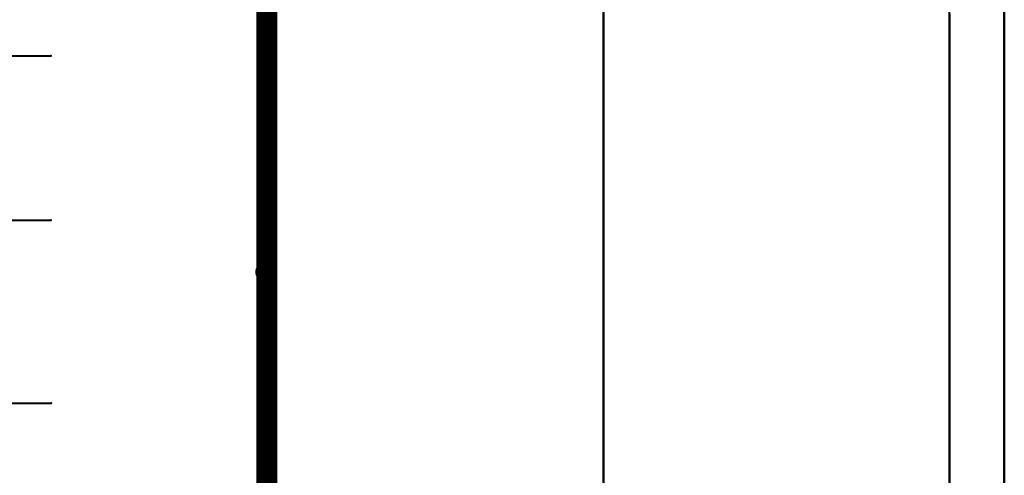
# Model space of a CAD drawing. Units: inches. Extents: x -12630 to 10900, y -7633 to 31300.
# Drawn here: x 7448 to 10150, y -3769 to -2517 of the extents above; entities that cross this region are included whole.
import ezdxf

# ---------------------------------------------------------------- set-up
doc = ezdxf.new("R2010")
doc.units = ezdxf.units.IN
doc.header["$MEASUREMENT"] = 0
doc.layers.add('festiviteten', color=5, linetype='Continuous', true_color=0x0000ff)
doc.layers.add('Main', color=7, linetype='Continuous', true_color=0xffffff)

msp = doc.modelspace()

# ---------------------------------------------------------------- linework, layer by layer
at = {"layer": 'festiviteten', "lineweight": 40}
for p, q in [((8100, 5500), (8099.9, -5499.9)), ((8099.9, -5499.9), (8100, 5500)), ((8100, 5500), (8099.9, -5500)), ((8099.9, -5500), (8100, 5500)), ((8099.9, 5500), (8099.9, -5500)), ((8099.9, 5500), (8099.9, -5500)), ((8099.9, -5500), (8099.9, 5500)), ((8099.9, 5500), (8099.9, -5500)), ((8099.9, -5500), (8099.9, 5500)), ((8099.9, 5500), (8099.9, -5500)), ((8099.9, 5500), (8099.9, -5500)), ((8099.9, -5500), (8099.9, 5500)), ((8100, -5499.9), (8100, 5500)), ((8100, 5500), (8100, -5499.9)), ((8100, -5500), (8100, 5500)), ((8100, 5500), (8100, -5500)), ((8100, -5500), (8100, 5500)), ((8100, -5500), (8100, 5500)), ((8100, 5500), (8100, -5500)), ((8100, 5500), (8100, -5500)), ((8100.1, -5499.9), (8100.1, 5500)), ((8100.1, 5500), (8100.1, -5499.9)), ((8100.1, 5500), (8100.1, -5499.9)), ((8100.1, -5499.9), (8100.1, 5500)), ((8101.7, -5499.9), (8101.7, 5500)), ((8101.7, -5499.9), (8101.7, 5500)), ((8101.7, 5500), (8101.7, -5499.9)), ((8101.7, 5500), (8101.7, -5499.9)), ((8101.7, 5500), (8101.7, -5499.9)), ((8101.7, -5499.9), (8101.7, 5500)), ((8101.7, 5500), (8101.7, -5499.9)), ((8101.7, -5499.9), (8101.7, 5500)), ((8101.7, -5499.9), (8101.7, 5500)), ((8101.7, 5500), (8101.7, -5499.9)), ((8101.7, 5500), (8101.7, -5499.9)), ((8101.7, -5499.9), (8101.7, 5500)), ((8101.8, 5500), (8101.8, -5499.9)), ((8101.8, -5499.9), (8101.8, 5500)), ((8101.8, 5500), (8101.8, -5499.9)), ((8101.8, -5499.9), (8101.8, 5500)), ((8102.1, -5499.9), (8102.1, 5500)), ((8102.1, 5500), (8102.1, -5499.9)), ((8102.1, 5500), (8102.1, -5499.9)), ((8102.1, -5499.9), (8102.1, 5500)), ((8102.1, 5500), (8102.1, -5500)), ((8102.1, -5500), (8102.1, 5500)), ((8102.1, 5500), (8102.1, -5500)), ((8102.1, -5500), (8102.1, 5500)), ((8102.1, -5499.9), (8102.1, 5500)), ((8102.1, 5500), (8102.1, -5499.9)), ((8102.1, 5500), (8102.1, -5499.9)), ((8102.1, -5499.9), (8102.1, 5500)), ((8102.1, 5500), (8102.1, -5500)), ((8102.1, -5500), (8102.1, 5500)), ((8102.1, 5500), (8102.1, -5500)), ((8102.1, -5500), (8102.1, 5500)), ((8102.3, -5499.9), (8102.3, 5500)), ((8102.3, 5500), (8102.3, -5499.9)), ((8102.3, 5500), (8102.3, -5499.9)), ((8102.3, -5499.9), (8102.3, 5500)), ((8102.3, -5499.9), (8102.3, 5500)), ((8102.3, 5500), (8102.3, -5499.9)), ((8102.3, 5500), (8102.3, -5499.9)), ((8102.3, -5499.9), (8102.3, 5500)), ((8103.8, 5500), (8103.8, -5499.9)), ((8103.8, -5499.9), (8103.8, 5500)), ((8103.8, 5500), (8103.8, -5499.9)), ((8103.8, -5499.9), (8103.8, 5500)), ((8103.8, -5499.9), (8103.8, 5500)), ((8103.8, 5500), (8103.8, -5499.9)), ((8103.8, 5500), (8103.8, -5499.9)), ((8103.8, -5499.9), (8103.8, 5500)), ((8103.8, 5500), (8103.8, -5499.9)), ((8103.8, -5499.9), (8103.8, 5500)), ((8103.8, 5500), (8103.8, -5499.9)), ((8103.8, -5499.9), (8103.8, 5500)), ((8103.8, -5499.9), (8103.8, 5500)), ((8103.8, 5500), (8103.8, -5499.9)), ((8103.8, 5500), (8103.8, -5499.9)), ((8103.8, -5499.9), (8103.8, 5500)), ((8103.9, -5499.9), (8103.9, 5500)), ((8103.9, 5500), (8103.9, -5499.9)), ((8103.9, -5499.9), (8103.9, 5500)), ((8103.9, -5499.9), (8103.9, 5500)), ((8103.9, 5500), (8103.9, -5499.9)), ((8103.9, 5500), (8103.9, -5499.9)), ((8103.9, -5499.9), (8103.9, 5500)), ((8103.9, 5500), (8103.9, -5499.9)), ((8103.9, -5499.9), (8103.9, 5500)), ((8103.9, -5499.9), (8103.9, 5500)), ((8103.9, 5500), (8103.9, -5499.9)), ((8103.9, 5500), (8103.9, -5499.9)), ((8104, 5500), (8104, -5499.9)), ((8104, -5499.9), (8104, 5500)), ((8104, 5500), (8104, -5499.9)), ((8104, -5499.9), (8104, 5500)), ((8104.9, 5500), (8104.9, -5499.9)), ((8104.9, -5499.9), (8104.9, 5500)), ((8104.9, -5499.9), (8104.9, 5500)), ((8104.9, 5500), (8104.9, -5499.9)), ((8104.9, 5500), (8104.9, -5499.9)), ((8104.9, -5499.9), (8104.9, 5500)), ((8104.9, -5499.9), (8104.9, 5500)), ((8104.9, 5500), (8104.9, -5499.9)), ((8105, 5500), (8105, -5499.9)), ((8105, -5499.9), (8105, 5500)), ((8105, 5500), (8105, -5499.9)), ((8105, -5499.9), (8105, 5500)), ((8105.1, 5500), (8105.1, -5499.9)), ((8105.1, -5499.9), (8105.1, 5500)), ((8105.1, -5499.9), (8105.1, 5500)), ((8105.1, 5500), (8105.1, -5499.9)), ((8107.1, 5500), (8107.1, -5499.9)), ((8107.1, -5499.9), (8107.1, 5500)), ((8107.1, 5500), (8107.1, -5499.9)), ((8107.1, -5499.9), (8107.1, 5500)), ((8107.1, -5499.9), (8107.1, 5500)), ((8107.1, 5500), (8107.1, -5499.9)), ((8107.1, 5500), (8107.1, -5499.9)), ((8107.1, -5499.9), (8107.1, 5500)), ((8107.1, -5499.9), (8107.1, 5500)), ((8107.1, 5500), (8107.1, -5499.9)), ((8107.1, 5500), (8107.1, -5499.9)), ((8107.1, -5499.9), (8107.1, 5500)), ((8107.1, 5500), (8107.1, -5499.9)), ((8107.1, -5499.9), (8107.1, 5500)), ((8107.1, -5499.9), (8107.1, 5500)), ((8107.1, 5500), (8107.1, -5499.9)), ((8107.1, 5500), (8107.1, -5499.9)), ((8107.1, -5499.9), (8107.1, 5500)), ((8107.1, -5499.9), (8107.1, 5500)), ((8107.1, 5500), (8107.1, -5499.9)), ((8107.2, 5500), (8107.2, -5499.9)), ((8107.2, -5499.9), (8107.2, 5500)), ((8107.2, 5500), (8107.2, -5499.9)), ((8107.2, -5499.9), (8107.2, 5500)), ((8107.2, 5500), (8107.2, -5499.9)), ((8107.2, -5499.9), (8107.2, 5500)), ((8107.2, 5500), (8107.2, -5499.9)), ((8107.2, -5499.9), (8107.2, 5500)), ((8107.3, -5499.9), (8107.3, 5500)), ((8107.3, 5500), (8107.3, -5499.9)), ((8107.3, -5499.9), (8107.3, 5500)), ((8107.3, 5500), (8107.3, -5499.9)), ((8109.5, 5500), (8109.5, -5499.9)), ((8109.5, -5499.9), (8109.5, 5500)), ((8109.5, 5500), (8109.5, -5499.9)), ((8109.5, -5499.9), (8109.5, 5500)), ((8109.6, -5499.9), (8109.6, 5500)), ((8109.6, 5500), (8109.6, -5499.9)), ((8109.6, -5499.9), (8109.6, 5500)), ((8109.6, 5500), (8109.6, -5499.9)), ((8109.6, -5499.9), (8109.6, 5500)), ((8109.6, 5500), (8109.6, -5499.9)), ((8109.7, 5500), (8109.7, -5499.9)), ((8109.7, -5499.9), (8109.7, 5500)), ((8109.7, -5499.9), (8109.7, 5500)), ((8109.7, 5500), (8109.7, -5499.9)), ((8109.7, 5500), (8109.7, -5499.9)), ((8109.7, -5499.9), (8109.7, 5500)), ((8111.7, -5499.9), (8111.7, 5500)), ((8111.7, 5500), (8111.7, -5499.9)), ((8111.7, 5500), (8111.7, -5499.9)), ((8111.7, -5499.9), (8111.7, 5500)), ((8111.7, -5499.9), (8111.7, 5500)), ((8111.7, 5500), (8111.7, -5499.9)), ((8111.7, 5500), (8111.7, -5499.9)), ((8111.7, -5499.9), (8111.7, 5500)), ((8111.7, -5499.9), (8111.7, 5500)), ((8111.7, 5500), (8111.7, -5499.9)), ((8111.7, -5499.9), (8111.7, 5500)), ((8111.7, 5500), (8111.7, -5499.9)), ((8111.7, 5500), (8111.7, -5499.9)), ((8111.7, -5499.9), (8111.7, 5500)), ((8111.7, -5499.9), (8111.7, 5500)), ((8111.7, 5500), (8111.7, -5499.9)), ((8111.7, 5500), (8111.7, -5499.9)), ((8111.7, -5499.9), (8111.7, 5500)), ((8111.7, -5499.9), (8111.7, 5500)), ((8111.7, 5500), (8111.7, -5499.9)), ((8111.8, 5500), (8111.8, -5499.9)), ((8111.8, -5499.9), (8111.8, 5500)), ((8111.8, 5500), (8111.8, -5499.9)), ((8111.8, -5499.9), (8111.8, 5500)), ((8111.8, 5500), (8111.8, -5499.9)), ((8111.8, -5499.9), (8111.8, 5500)), ((8111.8, 5500), (8111.8, -5499.9)), ((8111.8, -5499.9), (8111.8, 5500)), ((8111.9, -5499.9), (8111.9, 5500)), ((8111.9, 5500), (8111.9, -5499.9)), ((8111.9, -5499.9), (8111.9, 5500)), ((8111.9, 5500), (8111.9, -5499.9)), ((8115.1, -5499.9), (8115.1, 5500)), ((8115.1, 5500), (8115.1, -5499.9)), ((8115.1, -5499.9), (8115.1, 5500)), ((8115.1, 5500), (8115.1, -5499.9)), ((8115.2, -5499.9), (8115.2, 5500)), ((8115.2, 5500), (8115.2, -5499.9)), ((8115.2, -5499.9), (8115.2, 5500)), ((8115.2, 5500), (8115.2, -5499.9)), ((8115.2, -5499.9), (8115.2, 5500)), ((8115.2, 5500), (8115.2, -5499.9)), ((8115.3, -5499.9), (8115.3, 5500)), ((8115.3, 5500), (8115.3, -5499.9)), ((8115.3, 5500), (8115.3, -5499.9)), ((8115.3, -5499.9), (8115.3, 5500)), ((8115.4, -5499.9), (8115.4, 5500)), ((8115.4, 5500), (8115.4, -5499.9)), ((8117.3, -5499.9), (8117.3, 5500)), ((8117.3, 5500), (8117.3, -5499.9)), ((8117.3, -5499.9), (8117.3, 5500)), ((8117.3, 5500), (8117.3, -5499.9)), ((8117.3, -5499.9), (8117.3, 5500)), ((8117.3, 5500), (8117.3, -5499.9)), ((8117.3, -5499.9), (8117.3, 5500)), ((8117.3, 5500), (8117.3, -5499.9)), ((8117.4, -5499.9), (8117.4, 5500)), ((8117.4, 5500), (8117.4, -5499.9)), ((8117.4, -5499.9), (8117.4, 5500)), ((8117.4, 5500), (8117.4, -5499.9)), ((8117.4, -5499.9), (8117.4, 5500)), ((8117.4, 5500), (8117.4, -5499.9)), ((8117.4, -5499.9), (8117.4, 5500)), ((8117.4, 5500), (8117.4, -5499.9)), ((8117.4, -5499.9), (8117.4, 5500)), ((8117.4, 5500), (8117.4, -5499.9)), ((8117.4, -5499.9), (8117.4, 5500)), ((8117.4, 5500), (8117.4, -5499.9)), ((8117.5, -5499.9), (8117.5, 5500)), ((8117.5, 5500), (8117.5, -5499.9)), ((8117.5, -5499.9), (8117.5, 5500)), ((8117.5, 5500), (8117.5, -5499.9)), ((8117.5, 5500), (8117.5, -5499.9)), ((8117.5, -5499.9), (8117.5, 5500)), ((8117.5, -5499.9), (8117.5, 5500)), ((8117.5, 5500), (8117.5, -5499.9)), ((8117.5, -5499.9), (8117.5, 5500)), ((8117.5, 5500), (8117.5, -5499.9)), ((8117.5, 5500), (8117.5, -5499.9)), ((8117.5, -5499.9), (8117.5, 5500)), ((8121.5, 5500), (8121.5, -5499.9)), ((8121.5, -5499.9), (8121.5, 5500)), ((8121.5, -5499.9), (8121.5, 5500)), ((8121.5, 5500), (8121.5, -5499.9)), ((8121.5, 5500), (8121.5, -5499.9)), ((8121.5, -5499.9), (8121.5, 5500)), ((8121.5, -5499.9), (8121.5, 5500)), ((8121.5, 5500), (8121.5, -5499.9)), ((8121.5, 5500), (8121.5, -5499.9)), ((8121.5, -5499.9), (8121.5, 5500)), ((8121.6, -5499.9), (8121.6, 5500)), ((8121.6, 5500), (8121.6, -5499.9)), ((8121.6, -5499.9), (8121.6, 5500)), ((8121.6, 5500), (8121.6, -5499.9)), ((8121.7, 5500), (8121.7, -5499.9)), ((8121.7, -5499.9), (8121.7, 5500)), ((8123.6, -5499.9), (8123.6, 5500)), ((8123.6, 5500), (8123.6, -5499.9)), ((8123.6, -5499.9), (8123.6, 5500)), ((8123.6, 5500), (8123.6, -5499.9)), ((8123.6, -5499.9), (8123.6, 5500)), ((8123.6, 5500), (8123.6, -5499.9)), ((8123.6, -5499.9), (8123.6, 5500)), ((8123.6, 5500), (8123.6, -5499.9)), ((8123.7, -5499.9), (8123.7, 5500)), ((8123.7, 5500), (8123.7, -5499.9)), ((8123.7, -5499.9), (8123.7, 5500)), ((8123.7, 5500), (8123.7, -5499.9)), ((8123.7, 5500), (8123.7, -5499.9)), ((8123.7, -5499.9), (8123.7, 5500)), ((8123.7, 5500), (8123.7, -5499.9)), ((8123.7, -5499.9), (8123.7, 5500)), ((8123.7, 5500), (8123.7, -5499.9)), ((8123.7, -5499.9), (8123.7, 5500)), ((8123.7, -5499.9), (8123.7, 5500)), ((8123.7, 5500), (8123.7, -5499.9)), ((8123.7, -5499.9), (8123.7, 5500)), ((8123.7, 5500), (8123.7, -5499.9)), ((8123.7, 5500), (8123.7, -5499.9)), ((8123.7, -5499.9), (8123.7, 5500)), ((8123.7, 5500), (8123.7, -5499.9)), ((8123.7, -5499.9), (8123.7, 5500)), ((8123.7, 5500), (8123.7, -5499.9)), ((8123.7, -5499.9), (8123.7, 5500)), ((8123.9, 5500), (8123.9, -5499.9)), ((8123.9, -5499.9), (8123.9, 5500)), ((8123.9, 5500), (8123.9, -5499.9)), ((8123.9, -5499.9), (8123.9, 5500)), ((8128, -5499.9), (8128, 5500)), ((8128, 5500), (8128, -5499.9)), ((8128, -5500), (8128, 5500)), ((8128, 5500), (8128, -5500)), ((8128.1, -5499.9), (8128.1, 5500)), ((8128.1, 5500), (8128.1, -5499.9)), ((8128.1, 5500), (8128.1, -5499.9)), ((8128.1, 5500), (8128.1, -5499.9)), ((8128.1, -5499.9), (8128.1, 5500)), ((8128.1, -5499.9), (8128.1, 5500)), ((8128.1, -5499.9), (8128.1, 5500)), ((8128.1, 5500), (8128.1, -5499.9)), ((8128.1, -5499.9), (8128.1, 5500)), ((8128.1, 5500), (8128.1, -5499.9)), ((8128.2, -5499.9), (8128.2, 5500)), ((8128.2, 5500), (8128.2, -5499.9)), ((8130.1, -5499.9), (8130.1, 5500)), ((8130.1, 5500), (8130.1, -5499.9)), ((8130.1, -5500), (8130.1, 5500)), ((8130.1, 5500), (8130.1, -5500)), ((8130.1, -5499.9), (8130.1, 5500)), ((8130.1, 5500), (8130.1, -5499.9)), ((8130.1, -5500), (8130.1, 5500)), ((8130.1, 5500), (8130.1, -5500)), ((8130.2, 5500), (8130.2, -5499.9)), ((8130.2, -5499.9), (8130.2, 5500)), ((8130.2, -5499.9), (8130.2, 5500)), ((8130.2, 5500), (8130.2, -5499.9)), ((8130.2, -5499.9), (8130.2, 5500)), ((8130.2, 5500), (8130.2, -5499.9)), ((8130.2, 5500), (8130.2, -5499.9)), ((8130.2, -5499.9), (8130.2, 5500)), ((8130.2, -5499.9), (8130.2, 5500)), ((8130.2, 5500), (8130.2, -5499.9)), ((8130.2, -5499.9), (8130.2, 5500)), ((8130.2, 5500), (8130.2, -5499.9)), ((8130.3, -5499.9), (8130.3, 5500)), ((8130.3, 5500), (8130.3, -5499.9)), ((8130.3, 5500), (8130.3, -5499.9)), ((8130.3, -5499.9), (8130.3, 5500)), ((8130.3, -5499.9), (8130.3, 5500)), ((8130.3, 5500), (8130.3, -5499.9)), ((8130.3, 5500), (8130.3, -5499.9)), ((8130.3, -5499.9), (8130.3, 5500)), ((8130.4, -5499.9), (8130.4, 5500)), ((8130.4, 5500), (8130.4, -5499.9)), ((8130.4, -5499.9), (8130.4, 5500)), ((8130.4, 5500), (8130.4, -5499.9)), ((8134.3, -5499.9), (8134.3, 5500)), ((8134.3, 5500), (8134.3, -5499.9)), ((8134.3, -5499.9), (8134.3, 5500)), ((8134.3, 5500), (8134.3, -5499.9)), ((8134.3, 5500), (8134.3, -5499.9)), ((8134.3, -5499.9), (8134.3, 5500)), ((8134.3, 5500), (8134.3, -5499.9)), ((8134.3, -5499.9), (8134.3, 5500)), ((8134.3, 5500), (8134.3, -5499.9)), ((8134.3, -5499.9), (8134.3, 5500)), ((8134.5, -5499.9), (8134.5, 5500)), ((8134.5, 5500), (8134.5, -5499.9)), ((8134.5, 5500), (8134.5, -5499.9)), ((8134.5, -5499.9), (8134.5, 5500)), ((8134.5, 5500), (8134.5, -5499.9)), ((8134.5, -5499.9), (8134.5, 5500)), ((8136.5, -5499.9), (8136.5, 5500)), ((8136.5, 5500), (8136.5, -5499.9)), ((8136.5, -5499.9), (8136.5, 5500)), ((8136.5, 5500), (8136.5, -5499.9)), ((8136.5, 5500), (8136.5, -5499.9)), ((8136.5, -5499.9), (8136.5, 5500)), ((8136.5, 5500), (8136.5, -5499.9)), ((8136.5, -5499.9), (8136.5, 5500)), ((8136.5, 5500), (8136.5, -5499.9)), ((8136.5, -5499.9), (8136.5, 5500)), ((8136.5, -5499.9), (8136.5, 5500)), ((8136.5, 5500), (8136.5, -5499.9)), ((8136.5, -5499.9), (8136.5, 5500)), ((8136.5, 5500), (8136.5, -5499.9)), ((8136.5, 5500), (8136.5, -5499.9)), ((8136.5, -5499.9), (8136.5, 5500)), ((8136.5, 5500), (8136.5, -5499.9)), ((8136.5, -5499.9), (8136.5, 5500)), ((8136.5, 5500), (8136.5, -5499.9)), ((8136.5, -5499.9), (8136.5, 5500)), ((8136.6, 5500), (8136.6, -5499.9)), ((8136.6, -5499.9), (8136.6, 5500)), ((8136.6, 5500), (8136.6, -5499.9)), ((8136.6, -5499.9), (8136.6, 5500)), ((8136.6, 5500), (8136.6, -5499.9)), ((8136.6, -5499.9), (8136.6, 5500)), ((8136.6, 5500), (8136.6, -5499.9)), ((8136.6, -5499.9), (8136.6, 5500)), ((8136.7, -5499.9), (8136.7, 5500)), ((8136.7, 5500), (8136.7, -5499.9)), ((8136.7, -5499.9), (8136.7, 5500)), ((8136.7, 5500), (8136.7, -5499.9)), ((8139.9, 5500), (8139.9, -5499.9)), ((8139.9, -5499.9), (8139.9, 5500)), ((8139.9, -5499.9), (8139.9, 5500)), ((8139.9, 5500), (8139.9, -5499.9)), ((8140, 5500), (8140, -5499.9)), ((8140, -5499.9), (8140, 5500)), ((8140, 5500), (8140, -5499.9)), ((8140, -5499.9), (8140, 5500)), ((8140, 5500), (8140, -5500)), ((8140, -5500), (8140, 5500)), ((8140.1, 5500), (8140.1, -5499.9)), ((8140.1, 5500), (8140.1, -5499.9)), ((8140.1, -5499.9), (8140.1, 5500)), ((8140.1, -5499.9), (8140.1, 5500)), ((8140.1, -5499.9), (8140.1, 5500)), ((8140.1, 5500), (8140.1, -5499.9)), ((8142.1, 5500), (8142.1, -5499.9)), ((8142.1, 5500), (8142.1, -5499.9)), ((8142.1, -5499.9), (8142.1, 5500)), ((8142.1, -5499.9), (8142.1, 5500)), ((8142.1, -5499.9), (8142.1, 5500)), ((8142.1, 5500), (8142.1, -5499.9)), ((8142.1, 5500), (8142.1, -5500)), ((8142.1, -5500), (8142.1, 5500)), ((8142.1, 5500), (8142.1, -5499.9)), ((8142.1, 5500), (8142.1, -5499.9)), ((8142.1, -5499.9), (8142.1, 5500)), ((8142.1, -5499.9), (8142.1, 5500)), ((8142.1, -5499.9), (8142.1, 5500)), ((8142.1, 5500), (8142.1, -5499.9)), ((8142.1, 5500), (8142.1, -5500)), ((8142.1, -5500), (8142.1, 5500)), ((8142.2, 5500), (8142.2, -5499.9)), ((8142.2, -5499.9), (8142.2, 5500)), ((8142.2, 5500), (8142.2, -5499.9)), ((8142.2, -5499.9), (8142.2, 5500)), ((8142.3, 5500), (8142.3, -5499.9)), ((8142.3, 5500), (8142.3, -5499.9)), ((8142.3, -5499.9), (8142.3, 5500)), ((8142.3, -5499.9), (8142.3, 5500)), ((8142.3, -5499.9), (8142.3, 5500)), ((8142.3, 5500), (8142.3, -5499.9)), ((8142.3, 5500), (8142.3, -5499.9)), ((8142.3, 5500), (8142.3, -5499.9)), ((8142.3, -5499.9), (8142.3, 5500)), ((8142.3, -5499.9), (8142.3, 5500)), ((8142.3, -5499.9), (8142.3, 5500)), ((8142.3, 5500), (8142.3, -5499.9)), ((8144.6, -5499.9), (8144.6, 5500)), ((8144.6, 5500), (8144.6, -5499.9)), ((8144.6, -5499.9), (8144.6, 5500)), ((8144.6, 5500), (8144.6, -5499.9)), ((8144.6, -5499.9), (8144.6, 5500)), ((8144.6, 5500), (8144.6, -5499.9)), ((8144.6, -5499.9), (8144.6, 5500)), ((8144.6, 5500), (8144.6, -5499.9)), ((8144.7, -5499.9), (8144.7, 5500)), ((8144.7, 5500), (8144.7, -5499.9)), ((8144.7, 5500), (8144.7, -5499.9)), ((8144.7, 5500), (8144.7, -5499.9)), ((8144.7, -5499.9), (8144.7, 5500)), ((8144.7, -5499.9), (8144.7, 5500)), ((8144.8, 5500), (8144.8, -5499.9)), ((8144.8, -5499.9), (8144.8, 5500)), ((8146.7, -5499.9), (8146.7, 5500)), ((8146.7, 5500), (8146.7, -5499.9)), ((8146.7, -5499.9), (8146.7, 5500)), ((8146.7, 5500), (8146.7, -5499.9)), ((8146.7, -5499.9), (8146.7, 5500)), ((8146.7, 5500), (8146.7, -5499.9)), ((8146.7, -5499.9), (8146.7, 5500)), ((8146.7, 5500), (8146.7, -5499.9)), ((8146.8, 5500), (8146.8, -5499.9)), ((8146.8, -5499.9), (8146.8, 5500)), ((8146.8, 5500), (8146.8, -5499.9)), ((8146.8, -5499.9), (8146.8, 5500)), ((8146.8, 5500), (8146.8, -5499.9)), ((8146.8, -5499.9), (8146.8, 5500)), ((8146.8, 5500), (8146.8, -5499.9)), ((8146.8, -5499.9), (8146.8, 5500)), ((8146.8, 5500), (8146.8, -5499.9)), ((8146.8, -5499.9), (8146.8, 5500)), ((8146.8, 5500), (8146.8, -5499.9)), ((8146.8, -5499.9), (8146.8, 5500)), ((8146.9, -5499.9), (8146.9, 5500)), ((8146.9, 5500), (8146.9, -5499.9)), ((8146.9, -5499.9), (8146.9, 5500)), ((8146.9, 5500), (8146.9, -5499.9)), ((8146.9, 5500), (8146.9, -5499.9)), ((8146.9, -5499.9), (8146.9, 5500)), ((8146.9, -5499.9), (8146.9, 5500)), ((8146.9, 5500), (8146.9, -5499.9)), ((8146.9, -5499.9), (8146.9, 5500)), ((8146.9, 5500), (8146.9, -5499.9)), ((8146.9, 5500), (8146.9, -5499.9)), ((8146.9, -5499.9), (8146.9, 5500)), ((8147.9, -5499.9), (8147.9, 5500)), ((8147.9, 5500), (8147.9, -5499.9)), ((8147.9, 5500), (8147.9, -5499.9)), ((8147.9, -5499.9), (8147.9, 5500)), ((8147.9, -5499.9), (8147.9, 5500)), ((8147.9, 5500), (8147.9, -5499.9)), ((8147.9, -5499.9), (8147.9, 5500)), ((8147.9, 5500), (8147.9, -5499.9)), ((8147.9, -5499.9), (8147.9, 5500)), ((8147.9, 5500), (8147.9, -5499.9)), ((8147.9, -5500), (8147.9, 5500)), ((8147.9, 5500), (8147.9, -5500)), ((8148, -5499.9), (8148, 5500)), ((8148, 5500), (8148, -5499.9)), ((8148, -5499.9), (8148, 5500)), ((8148, 5500), (8148, -5499.9)), ((8149.5, 5500), (8149.5, -5499.9)), ((8149.5, -5499.9), (8149.5, 5500)), ((8149.5, 5500), (8149.5, -5499.9)), ((8149.5, -5499.9), (8149.5, 5500)), ((8149.5, 5500), (8149.5, -5499.9)), ((8149.5, -5499.9), (8149.5, 5500)), ((8149.5, 5500), (8149.5, -5499.9)), ((8149.5, -5499.9), (8149.5, 5500)), ((8149.6, -5499.9), (8149.6, 5500)), ((8149.6, 5500), (8149.6, -5499.9)), ((8149.6, -5499.9), (8149.6, 5500)), ((8149.6, 5500), (8149.6, -5499.9)), ((8149.7, 5500), (8149.7, -5499.9)), ((8149.7, -5499.9), (8149.7, 5500)), ((8149.7, 5500), (8149.7, -5499.9)), ((8149.7, -5499.9), (8149.7, 5500)), ((8150, -5499.9), (8150, 5500)), ((8150, 5500), (8150, -5499.9)), ((8150, -5499.9), (8150, 5500)), ((8150, 5500), (8150, -5499.9)), ((8150, -5499.9), (8150, 5500)), ((8150, 5500), (8150, -5499.9)), ((8150, -5500), (8150, 5500)), ((8150, 5500), (8150, -5500)), ((8150, -5499.9), (8150, 5500)), ((8150, 5500), (8150, -5499.9)), ((8150, -5499.9), (8150, 5500)), ((8150, 5500), (8150, -5499.9)), ((8150, -5499.9), (8150, 5500)), ((8150, 5500), (8150, -5499.9)), ((8150, -5500), (8150, 5500)), ((8150, 5500), (8150, -5500)), ((8150.1, -5499.9), (8150.1, 5500)), ((8150.1, 5500), (8150.1, -5499.9)), ((8150.1, -5499.9), (8150.1, 5500)), ((8150.1, 5500), (8150.1, -5499.9)), ((8150.1, 5500), (8150.1, -5499.9)), ((8150.1, -5499.9), (8150.1, 5500)), ((8150.1, -5499.9), (8150.1, 5500)), ((8150.1, 5500), (8150.1, -5499.9)), ((8150.1, -5499.9), (8150.1, 5500)), ((8150.1, 5500), (8150.1, -5499.9)), ((8150.1, 5500), (8150.1, -5499.9)), ((8150.1, -5499.9), (8150.1, 5500)), ((8150.2, -5499.9), (8150.2, 5500)), ((8150.2, 5500), (8150.2, -5499.9)), ((8150.2, -5499.9), (8150.2, 5500)), ((8150.2, 5500), (8150.2, -5499.9)), ((8151.7, 5500), (8151.7, -5499.9)), ((8151.7, -5499.9), (8151.7, 5500)), ((8151.7, 5500), (8151.7, -5499.9)), ((8151.7, -5499.9), (8151.7, 5500)), ((8151.7, 5500), (8151.7, -5499.9)), ((8151.7, -5499.9), (8151.7, 5500)), ((8151.7, 5500), (8151.7, -5499.9)), ((8151.7, -5499.9), (8151.7, 5500)), ((8151.7, 5500), (8151.7, -5499.9)), ((8151.7, -5499.9), (8151.7, 5500)), ((8151.7, 5500), (8151.7, -5499.9)), ((8151.7, -5499.9), (8151.7, 5500)), ((8151.7, 5500), (8151.7, -5499.9)), ((8151.7, -5499.9), (8151.7, 5500)), ((8151.7, 5500), (8151.7, -5499.9)), ((8151.7, -5499.9), (8151.7, 5500)), ((8151.8, -5499.9), (8151.8, 5500)), ((8151.8, 5500), (8151.8, -5499.9)), ((8151.8, -5499.9), (8151.8, 5500)), ((8151.8, 5500), (8151.8, -5499.9)), ((8151.8, -5499.9), (8151.8, 5500)), ((8151.8, 5500), (8151.8, -5499.9)), ((8151.8, -5499.9), (8151.8, 5500)), ((8151.8, 5500), (8151.8, -5499.9)), ((8151.9, 5500), (8151.9, -5499.9)), ((8151.9, -5499.9), (8151.9, 5500)), ((8151.9, 5500), (8151.9, -5499.9)), ((8151.9, -5499.9), (8151.9, 5500)), ((8151.9, 5500), (8151.9, -5499.9)), ((8151.9, -5499.9), (8151.9, 5500)), ((8151.9, 5500), (8151.9, -5499.9)), ((8151.9, -5499.9), (8151.9, 5500)), ((9049.9, -5500), (9049.9, 5500)), ((9049.9, -5500), (9049.9, 5500)), ((9049.9, 5500), (9049.9, -5500)), ((9049.9, -5500), (9049.9, 5500)), ((9049.9, 5500), (9049.9, -5500)), ((9049.9, 5500), (9049.9, -5500)), ((9049.9, -5500), (9049.9, 5500)), ((9049.9, -5500), (9049.9, 5500)), ((9049.9, 5500), (9049.9, -5500)), ((9049.9, -5500), (9049.9, 5500)), ((9049.9, -5500), (9049.9, 5500)), ((9049.9, 5500), (9049.9, -5500)), ((9049.9, -5500), (9049.9, 5500)), ((9049.9, 5500), (9049.9, -5500)), ((9049.9, -5500), (9049.9, 5500)), ((9049.9, 5500), (9049.9, -5500)), ((9999.9, -5500), (9999.9, 5500)), ((9999.9, -5500), (9999.9, 5500)), ((10149.9, 5500), (10149.9, -5650)), ((10149.9, -5650), (10149.9, 5500)), ((8100.1, 3229.6), (8100.1, -5499.9)), ((8100.1, -5499.9), (8100.1, 3229.6)), ((8100.1, 3229.6), (8100.1, -5499.9)), ((8100.1, -5499.9), (8100.1, 3229.6)), ((8102.2, 3229.6), (8102.2, -5499.9)), ((8102.2, -5499.9), (8102.2, 3229.6)), ((8102.2, 3229.6), (8102.2, -5499.9)), ((8102.2, -5499.9), (8102.2, 3229.6)), ((8102.2, 3229.6), (8102.2, -5499.9)), ((8102.2, -5499.9), (8102.2, 3229.6)), ((8102.2, 3229.6), (8102.2, -5499.9)), ((8102.2, -5499.9), (8102.2, 3229.6)), ((9999.9, -2499.9), (9999.9, -4000)), ((9999.9, -2499.9), (9999.9, -4000)), ((9999.9, -4000), (9999.9, -2499.9)), ((10149.9, -4000), (10149.9, -2499.9)), ((10149.9, -2499.9), (10149.9, -4000)), ((8113.1, -3186.9), (8107.5, -3190.1)), ((8113.1, -3186.9), (8107.5, -3190.1)), ((8107.5, -3190.1), (8113.1, -3186.9)), ((8107.5, -3190.1), (8113.1, -3186.9)), ((8115.3, -3186.9), (8109.6, -3190.1)), ((8115.3, -3186.9), (8109.6, -3190.1)), ((8109.6, -3190.1), (8115.3, -3186.9)), ((8109.6, -3190.1), (8115.3, -3186.9)), ((8115.3, -3186.9), (8109.6, -3190.1)), ((8115.3, -3186.9), (8109.6, -3190.1)), ((8109.6, -3190.1), (8115.3, -3186.9)), ((8109.6, -3190.1), (8115.3, -3186.9)), ((8119.5, -3185.2), (8113.1, -3186.9)), ((8113.1, -3186.9), (8119.5, -3185.2)), ((8119.5, -3185.2), (8113.1, -3186.9)), ((8113.1, -3186.9), (8119.5, -3185.2)), ((8113.1, -3186.9), (8113.1, -3186.9)), ((8113.1, -3186.9), (8113.1, -3186.9)), ((8121.6, -3185.2), (8115.3, -3186.9)), ((8115.3, -3186.9), (8121.6, -3185.2)), ((8121.6, -3185.2), (8115.3, -3186.9)), ((8115.3, -3186.9), (8121.6, -3185.2)), ((8121.6, -3185.2), (8115.3, -3186.9)), ((8115.3, -3186.9), (8121.6, -3185.2)), ((8121.6, -3185.2), (8115.3, -3186.9)), ((8115.3, -3186.9), (8121.6, -3185.2)), ((8115.3, -3186.9), (8115.3, -3186.9)), ((8115.3, -3186.9), (8115.3, -3186.9)), ((8115.3, -3186.9), (8115.3, -3186.9)), ((8115.3, -3186.9), (8115.3, -3186.9)), ((8119.5, -3185.2), (8119.5, -3185.2)), ((8122.7, -3185.2), (8119.5, -3185.2)), ((8126, -3185.2), (8119.5, -3185.2)), ((8119.5, -3185.2), (8119.5, -3185.2)), ((8119.5, -3185.2), (8122.7, -3185.2)), ((8119.5, -3185.2), (8126, -3185.2)), ((8121.6, -3185.2), (8121.6, -3185.2)), ((8124.9, -3185.2), (8121.6, -3185.2)), ((8128.1, -3185.2), (8121.6, -3185.2)), ((8121.6, -3185.2), (8121.6, -3185.2)), ((8121.6, -3185.2), (8124.9, -3185.2)), ((8121.6, -3185.2), (8128.1, -3185.2)), ((8121.6, -3185.2), (8121.6, -3185.2)), ((8124.9, -3185.2), (8121.6, -3185.2)), ((8128.1, -3185.2), (8121.6, -3185.2)), ((8121.6, -3185.2), (8121.6, -3185.2)), ((8121.6, -3185.2), (8124.9, -3185.2)), ((8121.6, -3185.2), (8128.1, -3185.2)), ((8126, -3185.2), (8122.7, -3185.2)), ((8122.7, -3185.2), (8126, -3185.2)), ((8128.1, -3185.2), (8124.9, -3185.2)), ((8124.9, -3185.2), (8128.1, -3185.2)), ((8128.1, -3185.2), (8124.9, -3185.2)), ((8124.9, -3185.2), (8128.1, -3185.2)), ((8132.3, -3186.9), (8126, -3185.2)), ((8126, -3185.2), (8126, -3185.2)), ((8132.3, -3186.9), (8126, -3185.2)), ((8126, -3185.2), (8126, -3185.2)), ((8126, -3185.2), (8132.3, -3186.9)), ((8126, -3185.2), (8132.3, -3186.9)), ((8134.4, -3186.9), (8128.1, -3185.2)), ((8128.1, -3185.2), (8128.1, -3185.2)), ((8134.4, -3186.9), (8128.1, -3185.2)), ((8128.1, -3185.2), (8128.1, -3185.2)), ((8128.1, -3185.2), (8134.4, -3186.9)), ((8128.1, -3185.2), (8134.4, -3186.9)), ((8134.4, -3186.9), (8128.1, -3185.2)), ((8128.1, -3185.2), (8128.1, -3185.2)), ((8134.4, -3186.9), (8128.1, -3185.2)), ((8128.1, -3185.2), (8128.1, -3185.2)), ((8128.1, -3185.2), (8134.4, -3186.9)), ((8128.1, -3185.2), (8134.4, -3186.9)), ((8137.9, -3190.2), (8132.3, -3186.9)), ((8132.3, -3186.9), (8132.3, -3186.9)), ((8137.9, -3190.2), (8132.3, -3186.9)), ((8132.3, -3186.9), (8132.3, -3186.9)), ((8132.3, -3186.9), (8137.9, -3190.2)), ((8132.3, -3186.9), (8137.9, -3190.2)), ((8140.1, -3190.2), (8134.4, -3186.9)), ((8134.4, -3186.9), (8134.4, -3186.9)), ((8140.1, -3190.2), (8134.4, -3186.9)), ((8134.4, -3186.9), (8134.4, -3186.9)), ((8134.4, -3186.9), (8140.1, -3190.2)), ((8134.4, -3186.9), (8140.1, -3190.2)), ((8140.1, -3190.2), (8134.4, -3186.9)), ((8134.4, -3186.9), (8134.4, -3186.9)), ((8140.1, -3190.2), (8134.4, -3186.9)), ((8134.4, -3186.9), (8134.4, -3186.9)), ((8134.4, -3186.9), (8140.1, -3190.2)), ((8134.4, -3186.9), (8140.1, -3190.2)), ((8097.9, -3206.6), (8097.8, -3213.1)), ((8097.9, -3206.6), (8097.8, -3213.1)), ((8097.8, -3213.1), (8097.9, -3206.6)), ((8097.8, -3213.1), (8097.9, -3206.6)), ((8097.8, -3213.1), (8099.5, -3219.5)), ((8097.8, -3213.1), (8099.5, -3219.5)), ((8099.5, -3219.5), (8097.8, -3213.1)), ((8097.8, -3213.1), (8097.8, -3213.1)), ((8097.8, -3213.1), (8097.8, -3213.1)), ((8099.5, -3219.5), (8097.8, -3213.1)), ((8099.5, -3200.3), (8097.9, -3206.6)), ((8099.5, -3200.3), (8097.9, -3206.6)), ((8097.9, -3206.6), (8099.5, -3200.3)), ((8097.9, -3206.6), (8099.5, -3200.3)), ((8097.9, -3206.6), (8097.9, -3206.6)), ((8097.9, -3206.6), (8097.9, -3206.6)), ((8102.9, -3194.7), (8099.5, -3200.3)), ((8102.9, -3194.7), (8099.5, -3200.3)), ((8099.5, -3200.3), (8102.9, -3194.7)), ((8099.5, -3200.3), (8102.9, -3194.7)), ((8099.5, -3200.3), (8099.5, -3200.3)), ((8099.5, -3200.3), (8099.5, -3200.3)), ((8100, -3206.6), (8099.9, -3213.1)), ((8100, -3206.6), (8099.9, -3213.1)), ((8099.9, -3213.1), (8100, -3206.6)), ((8099.9, -3213.1), (8100, -3206.6)), ((8100, -3206.6), (8099.9, -3213.1)), ((8100, -3206.6), (8099.9, -3213.1)), ((8099.9, -3213.1), (8100, -3206.6)), ((8099.9, -3213.1), (8100, -3206.6)), ((8099.9, -3213.1), (8101.6, -3219.5)), ((8099.9, -3213.1), (8101.6, -3219.5)), ((8101.6, -3219.5), (8099.9, -3213.1)), ((8099.9, -3213.1), (8099.9, -3213.1)), ((8099.9, -3213.1), (8099.9, -3213.1)), ((8101.6, -3219.5), (8099.9, -3213.1)), ((8099.9, -3213.1), (8101.6, -3219.5)), ((8099.9, -3213.1), (8101.6, -3219.5)), ((8101.6, -3219.5), (8099.9, -3213.1)), ((8099.9, -3213.1), (8099.9, -3213.1)), ((8099.9, -3213.1), (8099.9, -3213.1)), ((8101.6, -3219.5), (8099.9, -3213.1)), ((8101.7, -3200.3), (8100, -3206.6)), ((8101.7, -3200.3), (8100, -3206.6)), ((8100, -3206.6), (8101.7, -3200.3)), ((8100, -3206.6), (8101.7, -3200.3)), ((8101.7, -3200.3), (8100, -3206.6)), ((8101.7, -3200.3), (8100, -3206.6)), ((8100, -3206.6), (8101.7, -3200.3)), ((8100, -3206.6), (8101.7, -3200.3)), ((8100, -3206.6), (8100, -3206.6)), ((8100, -3206.6), (8100, -3206.6)), ((8100, -3206.6), (8100, -3206.6)), ((8100, -3206.6), (8100, -3206.6)), ((8105, -3194.7), (8101.7, -3200.3)), ((8105, -3194.7), (8101.7, -3200.3)), ((8101.7, -3200.3), (8105, -3194.7)), ((8101.7, -3200.3), (8105, -3194.7)), ((8105, -3194.7), (8101.7, -3200.3)), ((8105, -3194.7), (8101.7, -3200.3)), ((8101.7, -3200.3), (8105, -3194.7)), ((8101.7, -3200.3), (8105, -3194.7)), ((8101.7, -3200.3), (8101.7, -3200.3)), ((8101.7, -3200.3), (8101.7, -3200.3)), ((8101.7, -3200.3), (8101.7, -3200.3)), ((8101.7, -3200.3), (8101.7, -3200.3)), ((8107.5, -3190.1), (8102.9, -3194.7)), ((8107.5, -3190.1), (8102.9, -3194.7)), ((8102.9, -3194.7), (8107.5, -3190.1)), ((8102.9, -3194.7), (8107.5, -3190.1)), ((8102.9, -3194.7), (8102.9, -3194.7)), ((8102.9, -3194.7), (8102.9, -3194.7)), ((8109.6, -3190.1), (8105, -3194.7)), ((8109.6, -3190.1), (8105, -3194.7)), ((8105, -3194.7), (8109.6, -3190.1)), ((8105, -3194.7), (8109.6, -3190.1)), ((8109.6, -3190.1), (8105, -3194.7)), ((8109.6, -3190.1), (8105, -3194.7)), ((8105, -3194.7), (8109.6, -3190.1)), ((8105, -3194.7), (8109.6, -3190.1)), ((8105, -3194.7), (8105, -3194.7)), ((8105, -3194.7), (8105, -3194.7)), ((8105, -3194.7), (8105, -3194.7)), ((8105, -3194.7), (8105, -3194.7)), ((8107.5, -3190.1), (8107.5, -3190.1)), ((8107.5, -3190.1), (8107.5, -3190.1)), ((8109.6, -3190.1), (8109.6, -3190.1)), ((8109.6, -3190.1), (8109.6, -3190.1)), ((8109.6, -3190.1), (8109.6, -3190.1)), ((8109.6, -3190.1), (8109.6, -3190.1)), ((8142.5, -3194.9), (8137.9, -3190.2)), ((8142.5, -3194.9), (8137.9, -3190.2)), ((8137.9, -3190.2), (8137.9, -3190.2)), ((8137.9, -3190.2), (8142.5, -3194.9)), ((8137.9, -3190.2), (8137.9, -3190.2)), ((8137.9, -3190.2), (8142.5, -3194.9)), ((8144.7, -3194.9), (8140.1, -3190.2)), ((8144.7, -3194.9), (8140.1, -3190.2)), ((8140.1, -3190.2), (8140.1, -3190.2)), ((8140.1, -3190.2), (8144.7, -3194.9)), ((8140.1, -3190.2), (8140.1, -3190.2)), ((8140.1, -3190.2), (8144.7, -3194.9)), ((8144.7, -3194.9), (8140.1, -3190.2)), ((8144.7, -3194.9), (8140.1, -3190.2)), ((8140.1, -3190.2), (8140.1, -3190.2)), ((8140.1, -3190.2), (8144.7, -3194.9)), ((8140.1, -3190.2), (8140.1, -3190.2)), ((8140.1, -3190.2), (8144.7, -3194.9)), ((8145.7, -3200.5), (8142.5, -3194.9)), ((8145.7, -3200.5), (8142.5, -3194.9)), ((8142.5, -3194.9), (8142.5, -3194.9)), ((8142.5, -3194.9), (8145.7, -3200.5)), ((8142.5, -3194.9), (8142.5, -3194.9)), ((8142.5, -3194.9), (8145.7, -3200.5)), ((8147.9, -3200.5), (8144.7, -3194.9)), ((8147.9, -3200.5), (8144.7, -3194.9)), ((8144.7, -3194.9), (8144.7, -3194.9)), ((8144.7, -3194.9), (8147.9, -3200.5)), ((8144.7, -3194.9), (8144.7, -3194.9)), ((8144.7, -3194.9), (8147.9, -3200.5)), ((8147.9, -3200.5), (8144.7, -3194.9)), ((8147.9, -3200.5), (8144.7, -3194.9)), ((8144.7, -3194.9), (8144.7, -3194.9)), ((8144.7, -3194.9), (8147.9, -3200.5)), ((8144.7, -3194.9), (8144.7, -3194.9)), ((8144.7, -3194.9), (8147.9, -3200.5)), ((8147.4, -3206.8), (8145.7, -3200.5)), ((8147.4, -3206.8), (8145.7, -3200.5)), ((8145.7, -3200.5), (8145.7, -3200.5)), ((8145.7, -3200.5), (8147.4, -3206.8)), ((8145.7, -3200.5), (8145.7, -3200.5)), ((8145.7, -3200.5), (8147.4, -3206.8)), ((8145.7, -3219.7), (8147.4, -3213.3)), ((8145.7, -3219.7), (8147.4, -3213.3)), ((8147.4, -3213.3), (8145.7, -3219.7)), ((8147.4, -3213.3), (8145.7, -3219.7)), ((8147.4, -3213.3), (8147.4, -3206.8)), ((8147.4, -3206.8), (8147.4, -3206.8)), ((8147.4, -3213.3), (8147.4, -3206.8)), ((8147.4, -3206.8), (8147.4, -3206.8)), ((8147.4, -3206.8), (8147.4, -3213.3)), ((8147.4, -3206.8), (8147.4, -3213.3)), ((8147.4, -3213.3), (8147.4, -3213.3)), ((8147.4, -3213.3), (8147.4, -3213.3)), ((8147.8, -3219.7), (8149.5, -3213.3)), ((8147.8, -3219.7), (8149.5, -3213.3)), ((8149.5, -3213.3), (8147.8, -3219.7)), ((8149.5, -3213.3), (8147.8, -3219.7)), ((8147.8, -3219.7), (8149.5, -3213.3)), ((8147.8, -3219.7), (8149.5, -3213.3)), ((8149.5, -3213.3), (8147.8, -3219.7)), ((8149.5, -3213.3), (8147.8, -3219.7)), ((8149.5, -3206.8), (8147.9, -3200.5)), ((8149.5, -3206.8), (8147.9, -3200.5)), ((8147.9, -3200.5), (8147.9, -3200.5)), ((8147.9, -3200.5), (8149.5, -3206.8)), ((8147.9, -3200.5), (8147.9, -3200.5)), ((8147.9, -3200.5), (8149.5, -3206.8)), ((8149.5, -3206.8), (8147.9, -3200.5)), ((8149.5, -3206.8), (8147.9, -3200.5)), ((8147.9, -3200.5), (8147.9, -3200.5)), ((8147.9, -3200.5), (8149.5, -3206.8)), ((8147.9, -3200.5), (8147.9, -3200.5)), ((8147.9, -3200.5), (8149.5, -3206.8)), ((8149.5, -3213.3), (8149.5, -3206.8)), ((8149.5, -3206.8), (8149.5, -3206.8)), ((8149.5, -3213.3), (8149.5, -3206.8)), ((8149.5, -3206.8), (8149.5, -3206.8)), ((8149.5, -3206.8), (8149.5, -3213.3)), ((8149.5, -3206.8), (8149.5, -3213.3)), ((8149.5, -3213.3), (8149.5, -3206.8)), ((8149.5, -3206.8), (8149.5, -3206.8)), ((8149.5, -3213.3), (8149.5, -3206.8)), ((8149.5, -3206.8), (8149.5, -3206.8)), ((8149.5, -3206.8), (8149.5, -3213.3)), ((8149.5, -3206.8), (8149.5, -3213.3)), ((8149.5, -3213.3), (8149.5, -3213.3)), ((8149.5, -3213.3), (8149.5, -3213.3)), ((8149.5, -3213.3), (8149.5, -3213.3)), ((8149.5, -3213.3), (8149.5, -3213.3)), ((8099.5, -3219.5), (8102.7, -3225.1)), ((8099.5, -3219.5), (8099.5, -3219.5)), ((8099.5, -3219.5), (8102.7, -3225.1)), ((8102.7, -3225.1), (8099.5, -3219.5)), ((8099.5, -3219.5), (8099.5, -3219.5)), ((8102.7, -3225.1), (8099.5, -3219.5)), ((8101.6, -3219.5), (8104.9, -3225.1)), ((8101.6, -3219.5), (8101.6, -3219.5)), ((8101.6, -3219.5), (8104.9, -3225.1)), ((8104.9, -3225.1), (8101.6, -3219.5)), ((8101.6, -3219.5), (8101.6, -3219.5)), ((8104.9, -3225.1), (8101.6, -3219.5)), ((8101.6, -3219.5), (8104.9, -3225.1)), ((8101.6, -3219.5), (8101.6, -3219.5)), ((8101.6, -3219.5), (8104.9, -3225.1)), ((8104.9, -3225.1), (8101.6, -3219.5)), ((8101.6, -3219.5), (8101.6, -3219.5)), ((8104.9, -3225.1), (8101.6, -3219.5)), ((8102.7, -3225.1), (8107.3, -3229.7)), ((8107.3, -3229.7), (8102.7, -3225.1)), ((8102.7, -3225.1), (8102.7, -3225.1)), ((8102.7, -3225.1), (8107.3, -3229.7)), ((8102.7, -3225.1), (8102.7, -3225.1)), ((8107.3, -3229.7), (8102.7, -3225.1)), ((8104.9, -3225.1), (8109.5, -3229.7)), ((8109.5, -3229.7), (8104.9, -3225.1)), ((8104.9, -3225.1), (8104.9, -3225.1)), ((8104.9, -3225.1), (8109.5, -3229.7)), ((8104.9, -3225.1), (8104.9, -3225.1)), ((8109.5, -3229.7), (8104.9, -3225.1)), ((8104.9, -3225.1), (8109.5, -3229.7)), ((8109.5, -3229.7), (8104.9, -3225.1)), ((8104.9, -3225.1), (8104.9, -3225.1)), ((8104.9, -3225.1), (8109.5, -3229.7)), ((8104.9, -3225.1), (8104.9, -3225.1)), ((8109.5, -3229.7), (8104.9, -3225.1)), ((8107.3, -3229.7), (8112.9, -3233.1)), ((8112.9, -3233.1), (8107.3, -3229.7)), ((8107.3, -3229.7), (8107.3, -3229.7)), ((8107.3, -3229.7), (8107.3, -3229.7)), ((8107.3, -3229.7), (8112.9, -3233.1)), ((8112.9, -3233.1), (8107.3, -3229.7)), ((8109.5, -3229.7), (8115.1, -3233.1)), ((8115.1, -3233.1), (8109.5, -3229.7)), ((8109.5, -3229.7), (8109.5, -3229.7)), ((8109.5, -3229.7), (8109.5, -3229.7)), ((8109.5, -3229.7), (8115.1, -3233.1)), ((8115.1, -3233.1), (8109.5, -3229.7)), ((8109.5, -3229.7), (8115.1, -3233.1)), ((8115.1, -3233.1), (8109.5, -3229.7)), ((8109.5, -3229.7), (8109.5, -3229.7)), ((8109.5, -3229.7), (8109.5, -3229.7)), ((8109.5, -3229.7), (8115.1, -3233.1)), ((8115.1, -3233.1), (8109.5, -3229.7)), ((8112.9, -3233.1), (8112.9, -3233.1)), ((8112.9, -3233.1), (8119.3, -3234.7)), ((8119.3, -3234.7), (8112.9, -3233.1)), ((8112.9, -3233.1), (8112.9, -3233.1)), ((8112.9, -3233.1), (8119.3, -3234.7)), ((8119.3, -3234.7), (8112.9, -3233.1)), ((8115.1, -3233.1), (8115.1, -3233.1)), ((8115.1, -3233.1), (8121.4, -3234.7)), ((8121.4, -3234.7), (8115.1, -3233.1)), ((8115.1, -3233.1), (8115.1, -3233.1)), ((8115.1, -3233.1), (8121.4, -3234.7)), ((8121.4, -3234.7), (8115.1, -3233.1)), ((8115.1, -3233.1), (8115.1, -3233.1)), ((8115.1, -3233.1), (8121.4, -3234.7)), ((8121.4, -3234.7), (8115.1, -3233.1)), ((8115.1, -3233.1), (8115.1, -3233.1)), ((8115.1, -3233.1), (8121.4, -3234.7)), ((8121.4, -3234.7), (8115.1, -3233.1)), ((8119.3, -3234.7), (8119.3, -3234.7)), ((8119.3, -3234.7), (8122.5, -3234.8)), ((8125.8, -3234.8), (8119.3, -3234.7)), ((8119.3, -3234.7), (8125.8, -3234.8)), ((8122.5, -3234.8), (8119.3, -3234.7)), ((8119.3, -3234.7), (8119.3, -3234.7)), ((8121.4, -3234.7), (8121.4, -3234.7)), ((8121.4, -3234.7), (8124.7, -3234.8)), ((8127.9, -3234.8), (8121.4, -3234.7)), ((8121.4, -3234.7), (8127.9, -3234.8)), ((8124.7, -3234.8), (8121.4, -3234.7)), ((8121.4, -3234.7), (8121.4, -3234.7)), ((8121.4, -3234.7), (8121.4, -3234.7)), ((8121.4, -3234.7), (8124.7, -3234.8)), ((8127.9, -3234.8), (8121.4, -3234.7)), ((8121.4, -3234.7), (8127.9, -3234.8)), ((8124.7, -3234.8), (8121.4, -3234.7)), ((8121.4, -3234.7), (8121.4, -3234.7)), ((8122.5, -3234.8), (8125.8, -3234.8)), ((8125.8, -3234.8), (8122.5, -3234.8)), ((8124.7, -3234.8), (8127.9, -3234.8)), ((8127.9, -3234.8), (8124.7, -3234.8)), ((8124.7, -3234.8), (8127.9, -3234.8)), ((8127.9, -3234.8), (8124.7, -3234.8)), ((8125.8, -3234.8), (8132.1, -3233.1)), ((8125.8, -3234.8), (8132.1, -3233.1)), ((8132.1, -3233.1), (8125.8, -3234.8)), ((8132.1, -3233.1), (8125.8, -3234.8)), ((8125.8, -3234.8), (8125.8, -3234.8)), ((8125.8, -3234.8), (8125.8, -3234.8)), ((8127.9, -3234.8), (8134.3, -3233.1)), ((8127.9, -3234.8), (8134.3, -3233.1)), ((8134.3, -3233.1), (8127.9, -3234.8)), ((8134.3, -3233.1), (8127.9, -3234.8)), ((8127.9, -3234.8), (8134.3, -3233.1)), ((8127.9, -3234.8), (8134.3, -3233.1)), ((8134.3, -3233.1), (8127.9, -3234.8)), ((8134.3, -3233.1), (8127.9, -3234.8)), ((8127.9, -3234.8), (8127.9, -3234.8)), ((8127.9, -3234.8), (8127.9, -3234.8)), ((8127.9, -3234.8), (8127.9, -3234.8)), ((8127.9, -3234.8), (8127.9, -3234.8)), ((8132.1, -3233.1), (8137.7, -3229.9)), ((8132.1, -3233.1), (8137.7, -3229.9)), ((8137.7, -3229.9), (8132.1, -3233.1)), ((8137.7, -3229.9), (8132.1, -3233.1)), ((8132.1, -3233.1), (8132.1, -3233.1)), ((8132.1, -3233.1), (8132.1, -3233.1)), ((8134.3, -3233.1), (8139.9, -3229.9)), ((8134.3, -3233.1), (8139.9, -3229.9)), ((8139.9, -3229.9), (8134.3, -3233.1)), ((8139.9, -3229.9), (8134.3, -3233.1)), ((8134.3, -3233.1), (8139.9, -3229.9)), ((8134.3, -3233.1), (8139.9, -3229.9)), ((8139.9, -3229.9), (8134.3, -3233.1)), ((8139.9, -3229.9), (8134.3, -3233.1)), ((8134.3, -3233.1), (8134.3, -3233.1)), ((8134.3, -3233.1), (8134.3, -3233.1)), ((8134.3, -3233.1), (8134.3, -3233.1)), ((8134.3, -3233.1), (8134.3, -3233.1)), ((8137.7, -3229.9), (8142.4, -3225.3)), ((8137.7, -3229.9), (8142.4, -3225.3)), ((8142.4, -3225.3), (8137.7, -3229.9)), ((8142.4, -3225.3), (8137.7, -3229.9)), ((8137.7, -3229.9), (8137.7, -3229.9)), ((8137.7, -3229.9), (8137.7, -3229.9)), ((8139.9, -3229.9), (8144.5, -3225.3)), ((8139.9, -3229.9), (8144.5, -3225.3)), ((8144.5, -3225.3), (8139.9, -3229.9)), ((8144.5, -3225.3), (8139.9, -3229.9)), ((8139.9, -3229.9), (8144.5, -3225.3)), ((8139.9, -3229.9), (8144.5, -3225.3)), ((8144.5, -3225.3), (8139.9, -3229.9)), ((8144.5, -3225.3), (8139.9, -3229.9)), ((8139.9, -3229.9), (8139.9, -3229.9)), ((8139.9, -3229.9), (8139.9, -3229.9)), ((8139.9, -3229.9), (8139.9, -3229.9)), ((8139.9, -3229.9), (8139.9, -3229.9)), ((8142.4, -3225.3), (8145.7, -3219.7)), ((8142.4, -3225.3), (8145.7, -3219.7)), ((8145.7, -3219.7), (8142.4, -3225.3)), ((8145.7, -3219.7), (8142.4, -3225.3)), ((8142.4, -3225.3), (8142.4, -3225.3)), ((8142.4, -3225.3), (8142.4, -3225.3)), ((8144.5, -3225.3), (8147.8, -3219.7)), ((8144.5, -3225.3), (8147.8, -3219.7)), ((8147.8, -3219.7), (8144.5, -3225.3)), ((8147.8, -3219.7), (8144.5, -3225.3)), ((8144.5, -3225.3), (8147.8, -3219.7)), ((8144.5, -3225.3), (8147.8, -3219.7)), ((8147.8, -3219.7), (8144.5, -3225.3)), ((8147.8, -3219.7), (8144.5, -3225.3)), ((8144.5, -3225.3), (8144.5, -3225.3)), ((8144.5, -3225.3), (8144.5, -3225.3)), ((8144.5, -3225.3), (8144.5, -3225.3)), ((8144.5, -3225.3), (8144.5, -3225.3)), ((8145.7, -3219.7), (8145.7, -3219.7)), ((8145.7, -3219.7), (8145.7, -3219.7)), ((8147.8, -3219.7), (8147.8, -3219.7)), ((8147.8, -3219.7), (8147.8, -3219.7)), ((8147.8, -3219.7), (8147.8, -3219.7)), ((8147.8, -3219.7), (8147.8, -3219.7))]:
    msp.add_line(p, q, dxfattribs=at)
at = {"layer": 'Main', "lineweight": 40}
for p, q in [((-7466.7, -2616.1), (7533.3, -2616.1)), ((-7466.9, -3067.7), (7533.1, -3067.7)), ((-7465.7, -3570.7), (7534.3, -3570.7))]:
    msp.add_line(p, q, dxfattribs=at)
for p in [(7533.3, -2616.1), (7533.1, -3067.7), (7534.3, -3570.7)]:
    msp.add_point(p, dxfattribs=at)

doc.saveas('drawing.dxf')
